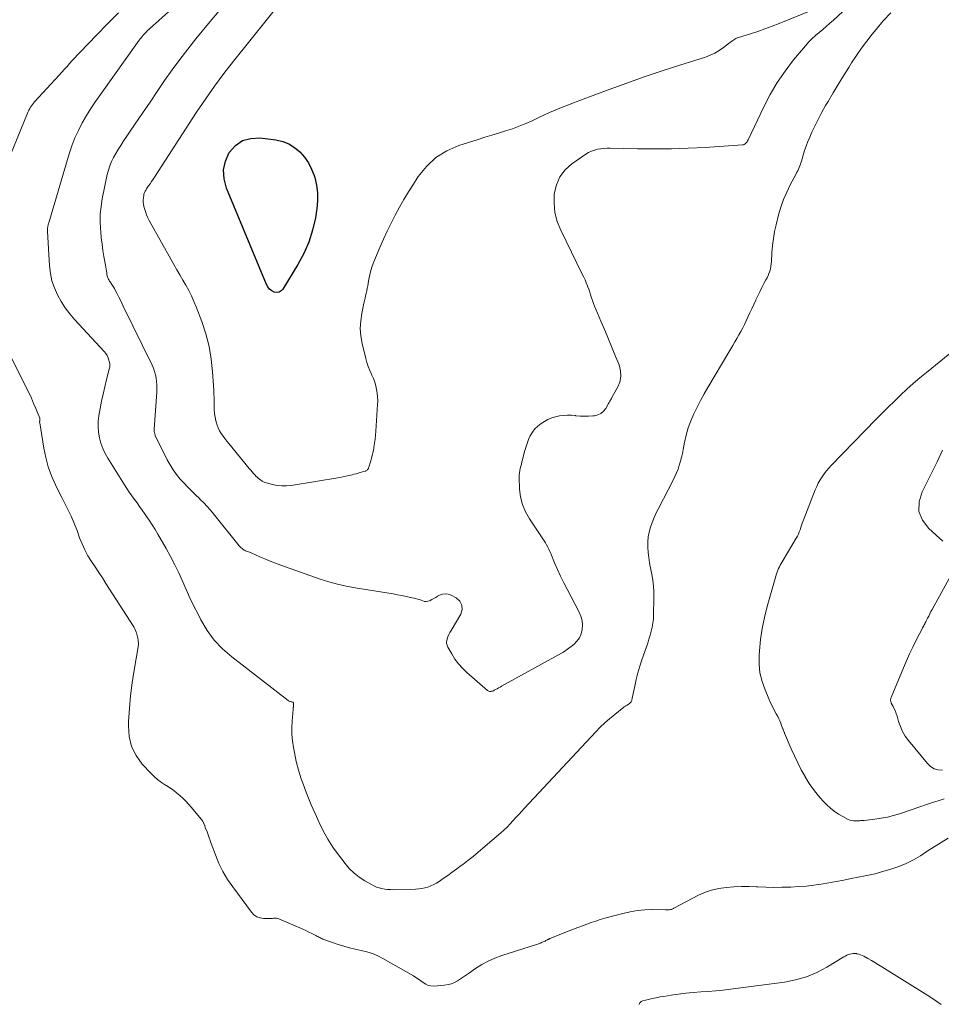
# Model space of a CAD drawing. Units: feet. Extents: x 2059997 to 2063594, y 545000 to 550000.
# Drawn here: x 2062964 to 2063164, y 545381 to 545595 of the extents above; entities that cross this region are included whole.
import ezdxf

# ---------------------------------------------------------------- set-up
doc = ezdxf.new("R2010")
doc.units = ezdxf.units.FT
doc.header["$LTSCALE"] = 100
doc.header["$MEASUREMENT"] = 0
doc.layers.add('CONTOUR INDEX', color=32, linetype='Continuous', lineweight=25)
doc.layers.add('CONTOUR INTERMEDIATE', color=40, linetype='Continuous', lineweight=15)

msp = doc.modelspace()

# ---------------------------------------------------------------- linework, layer by layer
at = {"layer": 'CONTOUR INDEX', "elevation": 720, "flags": 128}
msp.add_lwpolyline([(2063007.94, 545562.5), (2063008.38, 545564.41), (2063009.2, 545566.3), (2063010.54, 545567.78), (2063012.07, 545568.86), (2063013.88, 545569.36), (2063015.87, 545569.47), (2063019.37, 545569.03), (2063020.83, 545568.69), (2063022.2, 545568.17), (2063023.44, 545567.38), (2063024.59, 545566.42), (2063025.57, 545565.25), (2063026.43, 545564.01), (2063027.12, 545562.66), (2063027.68, 545561.24), (2063027.8, 545560.86), (2063028.2, 545559.18), (2063028.44, 545557.49), (2063028.44, 545555.79), (2063028.28, 545554.07), (2063027.95, 545552.06), (2063027.34, 545549.38), (2063026.54, 545546.78), (2063025.44, 545544.29), (2063024.15, 545541.87), (2063020.86, 545536.52), (2063020.47, 545536.13), (2063020.04, 545535.87), (2063019.54, 545535.82), (2063019, 545535.9), (2063018.46, 545536.2), (2063017.98, 545536.56), (2063017.61, 545537.02), (2063017.31, 545537.56), (2063008.57, 545558.54), (2063008.07, 545560.53), (2063007.94, 545562.5)], dxfattribs=at)
at = {"layer": 'CONTOUR INTERMEDIATE', "flags": 128}
for points, elevation in [([(2063153.19, 545596.69), (2063151.56, 545594.92), (2063150, 545593.08), (2063149.18, 545592.07), (2063147.99, 545590.54), (2063146.83, 545588.99), (2063145.74, 545587.4), (2063144.67, 545585.78), (2063144.05, 545584.79), (2063142.9, 545582.95), (2063141.77, 545581.11), (2063140.66, 545579.26), (2063139.56, 545577.4), (2063139.02, 545576.49), (2063138.22, 545575.07), (2063137.46, 545573.63), (2063136.74, 545572.17), (2063136.05, 545570.69), (2063135.58, 545569.61), (2063135.17, 545568.65), (2063134.8, 545567.68), (2063134.46, 545566.69), (2063134.15, 545565.7), (2063133.78, 545564.42), (2063133.66, 545564.06), (2063133.54, 545563.71), (2063133.41, 545563.35), (2063133.27, 545563.01), (2063133.12, 545562.66), (2063132.96, 545562.32), (2063132.79, 545561.99), (2063132.62, 545561.65), (2063131.32, 545559.21), (2063130.55, 545557.64), (2063129.86, 545556.03), (2063129.29, 545554.38), (2063128.8, 545552.7), (2063128.26, 545550.56), (2063127.92, 545549.07), (2063127.65, 545547.57), (2063127.47, 545546.06), (2063127.34, 545544.54), (2063127.24, 545542.56), (2063127.19, 545542.03), (2063127.12, 545541.5), (2063127.01, 545540.99), (2063126.87, 545540.48), (2063126.7, 545539.97), (2063126.51, 545539.48), (2063126.28, 545539), (2063126.04, 545538.53), (2063125.6, 545537.73), (2063125.13, 545536.86), (2063124.68, 545535.98), (2063124.26, 545535.09), (2063123.84, 545534.2), (2063123.82, 545534.14), (2063123.4, 545533.2), (2063122.98, 545532.28), (2063122.54, 545531.35), (2063122.11, 545530.43), (2063121.36, 545528.87), (2063120.98, 545528.09), (2063120.58, 545527.32), (2063120.16, 545526.56), (2063119.73, 545525.8), (2063119.29, 545525.05), (2063118.84, 545524.3), (2063118.4, 545523.55), (2063117.95, 545522.8), (2063113.39, 545515.15), (2063112.57, 545513.73), (2063111.78, 545512.29), (2063111.03, 545510.83), (2063110.31, 545509.36), (2063109.67, 545507.86), (2063109.11, 545506.33), (2063108.67, 545504.76), (2063108.31, 545503.17), (2063108.02, 545501.65), (2063107.85, 545500.78), (2063107.65, 545499.91), (2063107.43, 545499.05), (2063107.18, 545498.2), (2063106.9, 545497.36), (2063106.58, 545496.53), (2063106.22, 545495.72), (2063105.83, 545494.92), (2063102.62, 545488.79), (2063102.13, 545487.8), (2063101.67, 545486.79), (2063101.26, 545485.76), (2063100.89, 545484.72), (2063100.6, 545483.66), (2063100.39, 545482.59), (2063100.31, 545481.5), (2063100.31, 545480.4), (2063100.31, 545480.35), (2063100.4, 545479.21), (2063100.52, 545478.09), (2063100.68, 545476.97), (2063100.89, 545475.85), (2063101.17, 545474.42), (2063101.39, 545473.17), (2063101.54, 545471.9), (2063101.62, 545470.63), (2063101.64, 545469.36), (2063101.58, 545465.59), (2063101.53, 545464.7), (2063101.44, 545463.81), (2063101.28, 545462.94), (2063101.08, 545462.07), (2063100.83, 545461.2), (2063100.57, 545460.34), (2063100.3, 545459.49), (2063100.01, 545458.64), (2063099.05, 545455.86), (2063098.59, 545454.43), (2063098.17, 545453), (2063097.8, 545451.55), (2063097.47, 545450.09), (2063096.94, 545447.46), (2063096.9, 545447.31), (2063096.86, 545447.16), (2063096.82, 545447.01), (2063096.76, 545446.86), (2063096.69, 545446.72), (2063096.61, 545446.59), (2063096.51, 545446.48), (2063096.4, 545446.38), (2063096.05, 545446.12), (2063095.93, 545446.03), (2063095.81, 545445.96), (2063095.69, 545445.89), (2063095.56, 545445.82), (2063095.43, 545445.75), (2063095.31, 545445.68), (2063095.19, 545445.6), (2063095.08, 545445.52), (2063093.11, 545443.96), (2063092.03, 545443.07), (2063090.99, 545442.15), (2063089.98, 545441.18), (2063089.01, 545440.18), (2063073.51, 545423.56), (2063072.87, 545422.87), (2063072.24, 545422.18), (2063071.6, 545421.48), (2063070.97, 545420.78), (2063070.33, 545420.1), (2063069.67, 545419.43), (2063068.99, 545418.78), (2063068.29, 545418.16), (2063064.44, 545414.85), (2063063.36, 545413.93), (2063062.27, 545413.03), (2063061.15, 545412.16), (2063060.03, 545411.29), (2063059.72, 545411.06), (2063058.74, 545410.33), (2063057.75, 545409.61), (2063056.76, 545408.9), (2063055.76, 545408.2), (2063054.89, 545407.59), (2063054.31, 545407.22), (2063053.72, 545406.89), (2063053.09, 545406.61), (2063052.45, 545406.37), (2063051.79, 545406.19), (2063051.12, 545406.04), (2063050.44, 545405.96), (2063049.76, 545405.91), (2063044.9, 545405.79), (2063044.28, 545405.8), (2063043.67, 545405.83), (2063043.06, 545405.91), (2063042.45, 545406.02), (2063041.85, 545406.18), (2063041.27, 545406.37), (2063040.71, 545406.61), (2063040.16, 545406.89), (2063038.7, 545407.71), (2063037.49, 545408.5), (2063036.36, 545409.37), (2063035.34, 545410.38), (2063034.4, 545411.47), (2063032.97, 545413.37), (2063031.77, 545415.06), (2063030.66, 545416.79), (2063029.66, 545418.6), (2063028.74, 545420.45), (2063028.69, 545420.56), (2063027.87, 545422.4), (2063027.07, 545424.25), (2063026.31, 545426.11), (2063025.56, 545427.99), (2063025.55, 545428.03), (2063024.88, 545429.91), (2063024.29, 545431.8), (2063023.8, 545433.72), (2063023.39, 545435.67), (2063023.19, 545436.77), (2063022.99, 545438.18), (2063022.86, 545439.6), (2063022.84, 545441.02), (2063022.89, 545442.45), (2063023.09, 545445.06), (2063023.1, 545445.19), (2063023.12, 545445.31), (2063023.14, 545445.44), (2063023.16, 545445.56), (2063023.19, 545445.69), (2063023.2, 545445.81), (2063023.21, 545445.94), (2063023.22, 545446.07), (2063023.21, 545446.33), (2063023.2, 545446.41), (2063023.16, 545446.49), (2063023.1, 545446.55), (2063023.03, 545446.6), (2063022.94, 545446.63), (2063022.84, 545446.66), (2063022.75, 545446.69), (2063022.65, 545446.71), (2063022.55, 545446.74), (2063022.4, 545446.78), (2063022.26, 545446.84), (2063022.13, 545446.91), (2063022, 545447), (2063009.75, 545456.46), (2063007.76, 545458.21), (2063005.95, 545460.11), (2063004.4, 545462.24), (2063003.03, 545464.51), (2063002.4, 545465.75), (2063001.5, 545467.53), (2063000.64, 545469.32), (2062999.82, 545471.12), (2062999.02, 545472.94), (2062998.21, 545474.76), (2062997.36, 545476.55), (2062996.44, 545478.31), (2062995.48, 545480.05), (2062993.67, 545483.18), (2062993.05, 545484.22), (2062992.41, 545485.25), (2062991.75, 545486.25), (2062991.07, 545487.25), (2062990.78, 545487.67), (2062990.23, 545488.45), (2062989.68, 545489.23), (2062989.12, 545490), (2062988.55, 545490.77), (2062987.99, 545491.55), (2062987.45, 545492.33), (2062986.92, 545493.13), (2062986.4, 545493.93), (2062982.76, 545499.72), (2062982.17, 545500.78), (2062981.65, 545501.87), (2062981.26, 545503.01), (2062980.93, 545504.17), (2062980.75, 545505.37), (2062980.65, 545506.56), (2062980.69, 545507.76), (2062980.83, 545508.96), (2062981.11, 545510.53), (2062981.41, 545512.12), (2062981.73, 545513.7), (2062982.1, 545515.27), (2062982.49, 545516.83), (2062983.09, 545519.1), (2062983.17, 545519.53), (2062983.2, 545519.95), (2062983.17, 545520.38), (2062983.09, 545520.81), (2062983.02, 545521.05), (2062982.84, 545521.58), (2062982.61, 545522.08), (2062982.31, 545522.54), (2062981.96, 545522.98), (2062975.57, 545529.87), (2062974.49, 545531.14), (2062973.49, 545532.45), (2062972.6, 545533.85), (2062971.78, 545535.29), (2062971.13, 545536.8), (2062970.6, 545538.35), (2062970.27, 545539.95), (2062970.07, 545541.59), (2062969.62, 545549.06), (2062969.62, 545549.25), (2062969.62, 545549.43), (2062969.63, 545549.61), (2062969.65, 545549.79), (2062969.66, 545549.86), (2062969.68, 545550.01), (2062969.7, 545550.15), (2062969.73, 545550.29), (2062969.76, 545550.43), (2062969.79, 545550.57), (2062969.83, 545550.72), (2062969.86, 545550.86), (2062969.9, 545551), (2062974.38, 545566), (2062974.96, 545567.73), (2062975.62, 545569.44), (2062976.38, 545571.1), (2062977.21, 545572.73), (2062978.13, 545574.32), (2062979.08, 545575.88), (2062980.09, 545577.41), (2062981.14, 545578.92), (2062989.61, 545590.72), (2062989.82, 545591), (2062990.03, 545591.27), (2062990.25, 545591.54), (2062990.48, 545591.81), (2062990.71, 545592.07), (2062990.94, 545592.32), (2062991.19, 545592.57), (2062991.44, 545592.81), (2062991.66, 545593.03), (2062992.02, 545593.37), (2062992.39, 545593.72), (2062992.76, 545594.06), (2062993.13, 545594.4), (2063004.92, 545605.04)], 708), ([(2063146.94, 545600.87), (2063140.73, 545595.12), (2063139.96, 545594.43), (2063139.18, 545593.74), (2063138.39, 545593.08), (2063137.59, 545592.43), (2063136.8, 545591.76), (2063136.04, 545591.06), (2063135.32, 545590.32), (2063134.64, 545589.54), (2063132.07, 545586.43), (2063130.21, 545584.02), (2063128.49, 545581.52), (2063126.96, 545578.9), (2063125.55, 545576.2), (2063122.13, 545569.01), (2063122.03, 545568.81), (2063121.92, 545568.63), (2063121.79, 545568.45), (2063121.66, 545568.28), (2063121.5, 545568.14), (2063121.33, 545568.03), (2063121.14, 545567.96), (2063120.93, 545567.92), (2063112.79, 545567.39), (2063109.12, 545567.2), (2063105.45, 545567.08), (2063101.78, 545567.05), (2063098.1, 545567.08), (2063092.16, 545567.22), (2063091.46, 545567.21), (2063090.76, 545567.17), (2063090.07, 545567.1), (2063089.37, 545566.99), (2063088.7, 545566.81), (2063088.04, 545566.59), (2063087.43, 545566.28), (2063086.83, 545565.92), (2063083.81, 545563.82), (2063082.34, 545562.49), (2063081.17, 545560.98), (2063080.42, 545559.22), (2063079.95, 545557.29), (2063079.92, 545555.24), (2063080.1, 545553.24), (2063080.62, 545551.29), (2063081.36, 545549.39), (2063086.06, 545539.8), (2063086.36, 545539.17), (2063086.65, 545538.53), (2063086.92, 545537.88), (2063087.18, 545537.23), (2063087.22, 545537.15), (2063087.45, 545536.53), (2063087.67, 545535.91), (2063087.87, 545535.29), (2063088.07, 545534.66), (2063088.27, 545534.03), (2063088.48, 545533.41), (2063088.72, 545532.8), (2063088.97, 545532.19), (2063090.12, 545529.53), (2063090.95, 545527.6), (2063091.77, 545525.66), (2063092.57, 545523.71), (2063093.37, 545521.76), (2063094.06, 545520.04), (2063094.37, 545518.78), (2063094.46, 545517.53), (2063094.21, 545516.31), (2063093.73, 545515.11), (2063092.58, 545513.08), (2063092.48, 545512.9), (2063092.38, 545512.72), (2063092.28, 545512.54), (2063092.18, 545512.36), (2063092.08, 545512.18), (2063091.98, 545512), (2063091.88, 545511.82), (2063091.78, 545511.64), (2063091.16, 545510.58), (2063090.68, 545509.98), (2063090.12, 545509.49), (2063089.45, 545509.18), (2063088.7, 545508.98), (2063088.34, 545508.94), (2063087.42, 545508.88), (2063086.5, 545508.85), (2063085.58, 545508.89), (2063084.67, 545508.98), (2063084.59, 545508.99), (2063083.71, 545509.07), (2063082.83, 545509.09), (2063081.95, 545509.04), (2063081.08, 545508.94), (2063080.22, 545508.74), (2063079.39, 545508.49), (2063078.59, 545508.13), (2063077.82, 545507.71), (2063077.11, 545507.27), (2063076.38, 545506.72), (2063075.74, 545506.12), (2063075.2, 545505.41), (2063074.73, 545504.63), (2063074.36, 545503.79), (2063074.02, 545502.94), (2063073.74, 545502.07), (2063073.49, 545501.18), (2063073.05, 545499.38), (2063072.93, 545498.91), (2063072.81, 545498.43), (2063072.68, 545497.96), (2063072.55, 545497.49), (2063072.44, 545497.02), (2063072.36, 545496.54), (2063072.32, 545496.06), (2063072.32, 545495.57), (2063072.42, 545493.01), (2063072.64, 545491.29), (2063073.04, 545489.62), (2063073.71, 545488.05), (2063074.56, 545486.54), (2063077.21, 545482.64), (2063077.5, 545482.21), (2063077.78, 545481.77), (2063078.04, 545481.32), (2063078.3, 545480.86), (2063078.54, 545480.39), (2063078.77, 545479.93), (2063078.98, 545479.45), (2063079.19, 545478.97), (2063080.01, 545476.97), (2063080.64, 545475.5), (2063081.3, 545474.04), (2063082.01, 545472.6), (2063082.74, 545471.18), (2063085.4, 545466.23), (2063085.77, 545465.32), (2063086.03, 545464.39), (2063086.11, 545463.43), (2063086.06, 545462.44), (2063085.81, 545461.5), (2063085.43, 545460.64), (2063084.87, 545459.88), (2063084.18, 545459.2), (2063082.58, 545457.95), (2063082.33, 545457.76), (2063082.07, 545457.58), (2063081.8, 545457.41), (2063081.53, 545457.26), (2063068.5, 545450.09), (2063068.17, 545449.91), (2063067.85, 545449.72), (2063067.52, 545449.54), (2063067.19, 545449.36), (2063066.9, 545449.2), (2063066.71, 545449.11), (2063066.52, 545449.03), (2063066.32, 545448.98), (2063066.12, 545448.94), (2063065.92, 545448.95), (2063065.73, 545448.98), (2063065.55, 545449.06), (2063065.39, 545449.17), (2063060.93, 545453.09), (2063059.99, 545454), (2063059.12, 545454.96), (2063058.34, 545456.01), (2063057.63, 545457.11), (2063056.78, 545458.57), (2063056.61, 545458.99), (2063056.51, 545459.41), (2063056.52, 545459.84), (2063056.61, 545460.29), (2063056.63, 545460.37), (2063056.81, 545460.85), (2063057.01, 545461.32), (2063057.24, 545461.78), (2063057.49, 545462.23), (2063059.58, 545465.75), (2063059.87, 545466.79), (2063059.85, 545467.75), (2063059.38, 545468.58), (2063058.6, 545469.32), (2063057.52, 545469.91), (2063056.89, 545470.14), (2063056.26, 545470.23), (2063055.63, 545470.13), (2063055, 545469.9), (2063054.57, 545469.66), (2063054.16, 545469.43), (2063053.74, 545469.21), (2063053.33, 545468.99), (2063052.91, 545468.77), (2063052.8, 545468.71), (2063052.43, 545468.58), (2063052.07, 545468.52), (2063051.7, 545468.56), (2063051.33, 545468.66), (2063050.95, 545468.81), (2063050.57, 545468.94), (2063050.18, 545469.06), (2063049.79, 545469.16), (2063048.69, 545469.42), (2063047.75, 545469.64), (2063046.8, 545469.83), (2063045.85, 545470.01), (2063044.89, 545470.17), (2063036.58, 545471.49), (2063034.66, 545471.84), (2063032.76, 545472.27), (2063030.88, 545472.8), (2063029.02, 545473.41), (2063020.43, 545476.45), (2063019.27, 545476.88), (2063018.12, 545477.33), (2063016.98, 545477.8), (2063015.84, 545478.29), (2063014, 545479.11), (2063013.79, 545479.2), (2063013.58, 545479.28), (2063013.36, 545479.35), (2063013.15, 545479.42), (2063012.93, 545479.49), (2063012.73, 545479.58), (2063012.53, 545479.68), (2063012.33, 545479.8), (2063012.22, 545479.87), (2063011.99, 545480.04), (2063011.77, 545480.23), (2063011.56, 545480.43), (2063011.37, 545480.65), (2063005.77, 545487.63), (2063005.09, 545488.45), (2063004.39, 545489.24), (2063003.65, 545490), (2063002.9, 545490.74), (2063002.7, 545490.92), (2063001.84, 545491.75), (2063000.99, 545492.59), (2063000.16, 545493.45), (2062999.35, 545494.33), (2062998.54, 545495.2), (2062997.73, 545496.17), (2062996.98, 545497.18), (2062996.32, 545498.25), (2062995.71, 545499.36), (2062993.11, 545504.7), (2062993.05, 545504.85), (2062992.99, 545505), (2062992.95, 545505.15), (2062992.91, 545505.31), (2062992.89, 545505.47), (2062992.88, 545505.63), (2062992.87, 545505.79), (2062992.88, 545505.96), (2062993.43, 545514.18), (2062993.46, 545514.93), (2062993.45, 545515.67), (2062993.39, 545516.41), (2062993.3, 545517.16), (2062993.15, 545517.89), (2062992.96, 545518.6), (2062992.7, 545519.3), (2062992.41, 545519.98), (2062986.13, 545532.85), (2062985.81, 545533.49), (2062985.5, 545534.13), (2062985.18, 545534.76), (2062984.86, 545535.39), (2062984.7, 545535.69), (2062984.45, 545536.17), (2062984.19, 545536.64), (2062983.91, 545537.1), (2062983.62, 545537.56), (2062983.27, 545538.1), (2062983.15, 545538.28), (2062983.04, 545538.47), (2062982.94, 545538.65), (2062982.83, 545538.85), (2062982.75, 545539.04), (2062982.67, 545539.25), (2062982.62, 545539.45), (2062982.58, 545539.66), (2062982.52, 545540.07), (2062982.46, 545540.48), (2062982.4, 545540.9), (2062982.33, 545541.31), (2062982.26, 545541.73), (2062981.93, 545543.62), (2062981.71, 545544.98), (2062981.51, 545546.35), (2062981.35, 545547.72), (2062981.22, 545549.09), (2062981.17, 545549.63), (2062981.1, 545551.27), (2062981.13, 545552.91), (2062981.3, 545554.54), (2062981.56, 545556.16), (2062982.65, 545561.46), (2062982.89, 545562.44), (2062983.19, 545563.39), (2062983.58, 545564.32), (2062984.03, 545565.22), (2062984.52, 545566.1), (2062985.04, 545566.97), (2062985.58, 545567.83), (2062986.14, 545568.67), (2062988.75, 545572.51), (2062990.35, 545574.86), (2062991.95, 545577.21), (2062993.54, 545579.57), (2062995.14, 545581.93), (2062996.76, 545584.26), (2062998.43, 545586.56), (2063000.16, 545588.81), (2063001.94, 545591.02), (2063005.07, 545594.81), (2063007.04, 545597.11)], 712), ([(2063136.23, 545597.32), (2063128.9, 545594.37), (2063127.36, 545593.77), (2063125.8, 545593.19), (2063124.24, 545592.65), (2063122.66, 545592.13), (2063120.03, 545591.31), (2063119.77, 545591.21), (2063119.51, 545591.1), (2063119.27, 545590.97), (2063119.03, 545590.82), (2063118.8, 545590.66), (2063118.58, 545590.5), (2063118.35, 545590.33), (2063118.13, 545590.16), (2063116.8, 545589.13), (2063115.88, 545588.5), (2063114.93, 545587.93), (2063113.92, 545587.47), (2063112.88, 545587.07), (2063107.28, 545585.29), (2063103.41, 545584.03), (2063099.56, 545582.73), (2063095.73, 545581.39), (2063091.91, 545580.01), (2063085.68, 545577.71), (2063083.41, 545576.84), (2063081.16, 545575.93), (2063078.94, 545574.96), (2063076.73, 545573.95), (2063075.17, 545573.21), (2063073.74, 545572.57), (2063072.3, 545571.98), (2063070.83, 545571.45), (2063069.35, 545570.97), (2063067.85, 545570.51), (2063066.35, 545570.06), (2063064.86, 545569.59), (2063063.37, 545569.12), (2063059.15, 545567.77), (2063056.54, 545566.63), (2063054.17, 545565.17), (2063052.14, 545563.26), (2063050.36, 545561.05), (2063049.28, 545559.39), (2063048.25, 545557.73), (2063047.24, 545556.06), (2063046.27, 545554.36), (2063045.34, 545552.65), (2063044.45, 545550.91), (2063043.59, 545549.16), (2063042.77, 545547.38), (2063041.99, 545545.59), (2063040.7, 545542.51), (2063040.34, 545541.57), (2063040.04, 545540.62), (2063039.8, 545539.66), (2063039.6, 545538.67), (2063039.46, 545537.79), (2063039.36, 545537.24), (2063039.26, 545536.7), (2063039.14, 545536.15), (2063039.02, 545535.62), (2063038.89, 545535.08), (2063038.76, 545534.54), (2063038.64, 545534), (2063038.52, 545533.46), (2063038.05, 545531.26), (2063037.81, 545529.62), (2063037.71, 545527.99), (2063037.84, 545526.35), (2063038.11, 545524.72), (2063038.9, 545521.43), (2063039.14, 545520.54), (2063039.42, 545519.67), (2063039.77, 545518.82), (2063040.15, 545517.99), (2063040.23, 545517.82), (2063040.57, 545517.07), (2063040.87, 545516.3), (2063041.1, 545515.51), (2063041.29, 545514.7), (2063041.42, 545513.89), (2063041.5, 545513.06), (2063041.52, 545512.24), (2063041.5, 545511.41), (2063041.12, 545505.58), (2063041.05, 545504.71), (2063040.96, 545503.84), (2063040.84, 545502.97), (2063040.69, 545502.1), (2063040.65, 545501.86), (2063040.5, 545501.12), (2063040.33, 545500.38), (2063040.14, 545499.65), (2063039.94, 545498.92), (2063039.59, 545497.76), (2063039.54, 545497.62), (2063039.48, 545497.48), (2063039.4, 545497.36), (2063039.31, 545497.24), (2063039.21, 545497.14), (2063039.09, 545497.05), (2063038.96, 545496.98), (2063038.83, 545496.93), (2063038.19, 545496.74), (2063037.73, 545496.6), (2063037.26, 545496.47), (2063036.8, 545496.34), (2063036.33, 545496.22), (2063035.94, 545496.12), (2063035.27, 545495.95), (2063034.61, 545495.8), (2063033.93, 545495.67), (2063033.26, 545495.55), (2063022.66, 545493.82), (2063021.65, 545493.71), (2063020.63, 545493.7), (2063019.63, 545493.8), (2063018.63, 545494), (2063017.31, 545494.34), (2063016.97, 545494.44), (2063016.65, 545494.57), (2063016.35, 545494.73), (2063016.05, 545494.92), (2063015.78, 545495.13), (2063015.51, 545495.35), (2063015.25, 545495.59), (2063015, 545495.84), (2063014.83, 545496.02), (2063014.51, 545496.37), (2063014.19, 545496.73), (2063013.88, 545497.09), (2063013.57, 545497.46), (2063009.12, 545502.9), (2063008.69, 545503.44), (2063008.27, 545503.99), (2063007.86, 545504.55), (2063007.47, 545505.12), (2063007.11, 545505.71), (2063006.8, 545506.32), (2063006.55, 545506.95), (2063006.34, 545507.61), (2063006.27, 545507.87), (2063006.1, 545508.67), (2063005.97, 545509.48), (2063005.91, 545510.3), (2063005.89, 545511.12), (2063005.89, 545511.17), (2063005.9, 545512.02), (2063005.89, 545512.87), (2063005.86, 545513.72), (2063005.82, 545514.57), (2063005.59, 545518.52), (2063005.3, 545521.32), (2063004.83, 545524.08), (2063004.12, 545526.79), (2063003.23, 545529.46), (2063002, 545532.66), (2063001.5, 545533.87), (2063000.96, 545535.06), (2063000.37, 545536.22), (2062999.73, 545537.37), (2062999.08, 545538.5), (2062998.42, 545539.63), (2062997.78, 545540.77), (2062997.14, 545541.92), (2062991.8, 545551.45), (2062991.47, 545552.09), (2062991.18, 545552.74), (2062990.94, 545553.41), (2062990.74, 545554.09), (2062990.62, 545554.55), (2062990.53, 545555.02), (2062990.47, 545555.49), (2062990.48, 545555.96), (2062990.52, 545556.43), (2062990.6, 545557.02), (2062990.64, 545557.2), (2062990.69, 545557.37), (2062990.76, 545557.54), (2062990.84, 545557.71), (2062990.93, 545557.87), (2062991.02, 545558.03), (2062991.12, 545558.19), (2062991.22, 545558.35), (2062991.65, 545559), (2062991.97, 545559.49), (2062992.29, 545559.97), (2062992.61, 545560.46), (2062992.92, 545560.94), (2063002.08, 545575.06), (2063004, 545577.91), (2063005.97, 545580.73), (2063008.02, 545583.49), (2063010.13, 545586.2), (2063021.06, 545599.85)], 716), ([(2062959.31, 545560.26), (2062965.28, 545574.88), (2062965.43, 545575.21), (2062965.59, 545575.53), (2062965.77, 545575.84), (2062965.96, 545576.15), (2062966.16, 545576.44), (2062966.38, 545576.73), (2062966.61, 545577.01), (2062966.84, 545577.28), (2062972.17, 545583.14), (2062972.74, 545583.77), (2062973.31, 545584.4), (2062973.89, 545585.03), (2062974.46, 545585.66), (2062975.03, 545586.29), (2062975.61, 545586.91), (2062976.2, 545587.53), (2062976.78, 545588.15), (2062980.33, 545591.83), (2062982.71, 545594.27), (2062985.12, 545596.68)], 704), ([(2063165.72, 545416.99), (2063164.19, 545416.06), (2063162.67, 545415.12), (2063161.16, 545414.16), (2063159.67, 545413.19), (2063158.14, 545412.29), (2063156.57, 545411.47), (2063154.93, 545410.81), (2063153.25, 545410.23), (2063150.49, 545409.43), (2063150.14, 545409.33), (2063149.78, 545409.24), (2063149.43, 545409.17), (2063149.07, 545409.1), (2063148.71, 545409.04), (2063148.35, 545408.97), (2063147.99, 545408.9), (2063147.63, 545408.83), (2063144.58, 545408.19), (2063142.96, 545407.86), (2063141.33, 545407.55), (2063139.7, 545407.27), (2063138.07, 545407), (2063136.43, 545406.78), (2063134.79, 545406.59), (2063133.14, 545406.46), (2063131.49, 545406.36), (2063131.28, 545406.36), (2063129.52, 545406.31), (2063127.76, 545406.3), (2063126, 545406.33), (2063124.24, 545406.4), (2063124, 545406.41), (2063122.35, 545406.46), (2063120.7, 545406.47), (2063119.05, 545406.41), (2063117.4, 545406.3), (2063115.78, 545406.06), (2063114.2, 545405.7), (2063112.67, 545405.16), (2063111.18, 545404.49), (2063106.12, 545401.84), (2063106, 545401.77), (2063105.89, 545401.71), (2063105.77, 545401.65), (2063105.65, 545401.58), (2063105.53, 545401.53), (2063105.41, 545401.49), (2063105.28, 545401.46), (2063105.15, 545401.45), (2063105, 545401.44), (2063104.79, 545401.43), (2063104.59, 545401.43), (2063104.38, 545401.43), (2063104.17, 545401.43), (2063101.31, 545401.47), (2063099.68, 545401.42), (2063098.06, 545401.28), (2063096.46, 545401), (2063094.88, 545400.64), (2063090.98, 545399.56), (2063089.98, 545399.27), (2063089, 545398.97), (2063088.02, 545398.65), (2063087.04, 545398.31), (2063086.07, 545397.95), (2063085.11, 545397.59), (2063084.15, 545397.22), (2063083.19, 545396.83), (2063079, 545395.13), (2063078.92, 545395.1), (2063078.85, 545395.07), (2063078.77, 545395.03), (2063078.7, 545395), (2063078.63, 545394.97), (2063078.56, 545394.93), (2063078.48, 545394.89), (2063078.41, 545394.86), (2063078.15, 545394.72), (2063077.95, 545394.61), (2063077.74, 545394.51), (2063077.53, 545394.42), (2063077.32, 545394.33), (2063077.2, 545394.28), (2063076.93, 545394.16), (2063076.65, 545394.06), (2063076.37, 545393.96), (2063076.09, 545393.86), (2063068.52, 545391.43), (2063067.03, 545390.88), (2063065.58, 545390.24), (2063064.19, 545389.47), (2063062.84, 545388.62), (2063061.47, 545387.67), (2063060.84, 545387.23), (2063060.2, 545386.81), (2063059.56, 545386.39), (2063058.91, 545385.97), (2063058.25, 545385.62), (2063057.56, 545385.33), (2063056.84, 545385.14), (2063056.09, 545385.02), (2063053.75, 545384.82), (2063053.12, 545384.84), (2063052.52, 545384.95), (2063051.97, 545385.2), (2063051.44, 545385.55), (2063050.92, 545385.95), (2063050.4, 545386.34), (2063049.85, 545386.7), (2063049.29, 545387.04), (2063042.67, 545390.84), (2063041.53, 545391.42), (2063040.36, 545391.92), (2063039.14, 545392.28), (2063037.89, 545392.57), (2063036.62, 545392.82), (2063035.37, 545393.11), (2063034.13, 545393.47), (2063032.91, 545393.86), (2063029.77, 545394.97), (2063029.55, 545395.05), (2063029.33, 545395.14), (2063029.11, 545395.25), (2063028.9, 545395.35), (2063028.69, 545395.47), (2063028.48, 545395.58), (2063028.27, 545395.69), (2063028.06, 545395.8), (2063027.19, 545396.23), (2063026.53, 545396.55), (2063025.88, 545396.87), (2063025.22, 545397.17), (2063024.55, 545397.46), (2063020, 545399.44), (2063019.73, 545399.53), (2063019.46, 545399.58), (2063019.18, 545399.6), (2063018.9, 545399.58), (2063018.62, 545399.54), (2063018.33, 545399.52), (2063018.05, 545399.5), (2063017.76, 545399.5), (2063016.68, 545399.52), (2063015.9, 545399.64), (2063015.2, 545399.88), (2063014.58, 545400.32), (2063014.03, 545400.87), (2063009.95, 545406.39), (2063008.84, 545408.03), (2063007.82, 545409.73), (2063006.96, 545411.52), (2063006.2, 545413.35), (2063005.28, 545415.86), (2063005.05, 545416.49), (2063004.82, 545417.11), (2063004.59, 545417.73), (2063004.36, 545418.35), (2063003.99, 545419.33), (2063003.94, 545419.46), (2063003.9, 545419.6), (2063003.85, 545419.73), (2063003.8, 545419.86), (2063003.75, 545419.99), (2063003.7, 545420.12), (2063003.65, 545420.25), (2063003.59, 545420.38), (2063003.53, 545420.49), (2063003.44, 545420.67), (2063003.34, 545420.84), (2063003.22, 545421), (2063003.1, 545421.16), (2063000.96, 545423.69), (2063000.36, 545424.38), (2062999.75, 545425.04), (2062999.1, 545425.68), (2062998.44, 545426.3), (2062997.74, 545426.89), (2062997.03, 545427.45), (2062996.28, 545427.96), (2062995.52, 545428.45), (2062995.3, 545428.57), (2062994.44, 545429.14), (2062993.61, 545429.75), (2062992.84, 545430.42), (2062992.11, 545431.15), (2062990.27, 545433.14), (2062988.93, 545435.01), (2062987.93, 545436.99), (2062987.42, 545439.15), (2062987.24, 545441.44), (2062987.28, 545442.41), (2062987.46, 545445.22), (2062987.7, 545448.01), (2062988.06, 545450.79), (2062988.48, 545453.57), (2062989.36, 545458.67), (2062989.39, 545458.89), (2062989.41, 545459.11), (2062989.42, 545459.33), (2062989.42, 545459.55), (2062989.4, 545459.77), (2062989.38, 545460), (2062989.35, 545460.22), (2062989.31, 545460.44), (2062989.29, 545460.58), (2062989.23, 545460.86), (2062989.16, 545461.15), (2062989.08, 545461.43), (2062988.99, 545461.71), (2062988.93, 545461.86), (2062988.8, 545462.21), (2062988.64, 545462.55), (2062988.47, 545462.88), (2062988.28, 545463.21), (2062982.36, 545472.45), (2062981.58, 545473.66), (2062980.79, 545474.87), (2062980, 545476.07), (2062979.2, 545477.27), (2062978.45, 545478.5), (2062977.76, 545479.75), (2062977.16, 545481.05), (2062976.63, 545482.39), (2062976.06, 545483.98), (2062975.66, 545485.04), (2062975.24, 545486.08), (2062974.78, 545487.1), (2062974.29, 545488.12), (2062973.79, 545489.13), (2062973.28, 545490.13), (2062972.78, 545491.14), (2062972.28, 545492.15), (2062971.39, 545493.94), (2062970.54, 545495.87), (2062969.81, 545497.84), (2062969.25, 545499.87), (2062968.82, 545501.94), (2062967.94, 545507.46), (2062967.93, 545507.55), (2062967.92, 545507.64), (2062967.93, 545507.72), (2062967.94, 545507.81), (2062967.96, 545507.9), (2062967.97, 545507.98), (2062967.98, 545508.06), (2062968, 545508.14), (2062968, 545508.22), (2062967.99, 545508.3), (2062967.98, 545508.37), (2062967.95, 545508.45), (2062967.09, 545510.54), (2062966.61, 545511.66), (2062966.12, 545512.77), (2062965.61, 545513.86), (2062965.08, 545514.96), (2062961.19, 545522.77)], 704), ([(2063164.81, 545425.56), (2063163.54, 545425.16), (2063162.28, 545424.75), (2063161.02, 545424.33), (2063159.76, 545423.9), (2063155.12, 545422.32), (2063153.8, 545421.93), (2063152.48, 545421.58), (2063151.13, 545421.33), (2063149.77, 545421.14), (2063147.4, 545420.88), (2063147.21, 545420.86), (2063147.03, 545420.85), (2063146.85, 545420.83), (2063146.67, 545420.82), (2063146.49, 545420.81), (2063146.31, 545420.8), (2063146.13, 545420.79), (2063145.95, 545420.78), (2063145.49, 545420.76), (2063145.08, 545420.78), (2063144.69, 545420.83), (2063144.3, 545420.95), (2063143.93, 545421.1), (2063142.74, 545421.72), (2063141.81, 545422.26), (2063140.92, 545422.85), (2063140.09, 545423.53), (2063139.31, 545424.27), (2063138.52, 545425.09), (2063137.42, 545426.32), (2063136.38, 545427.59), (2063135.45, 545428.94), (2063134.58, 545430.34), (2063134.54, 545430.41), (2063133.73, 545431.9), (2063132.95, 545433.4), (2063132.22, 545434.93), (2063131.53, 545436.47), (2063130.09, 545439.88), (2063130.04, 545440), (2063129.99, 545440.11), (2063129.94, 545440.23), (2063129.89, 545440.35), (2063129.84, 545440.47), (2063129.79, 545440.59), (2063129.75, 545440.71), (2063129.7, 545440.83), (2063129.44, 545441.57), (2063129.25, 545442.05), (2063129.05, 545442.53), (2063128.83, 545443), (2063128.59, 545443.46), (2063128.24, 545444.11), (2063127.83, 545444.9), (2063127.43, 545445.7), (2063127.06, 545446.5), (2063126.69, 545447.31), (2063125.84, 545449.3), (2063125.2, 545451.14), (2063124.74, 545453), (2063124.55, 545454.91), (2063124.55, 545456.86), (2063124.61, 545457.82), (2063124.86, 545460.25), (2063125.2, 545462.67), (2063125.71, 545465.06), (2063126.31, 545467.43), (2063128.37, 545474.54), (2063128.49, 545474.93), (2063128.63, 545475.32), (2063128.79, 545475.7), (2063128.96, 545476.08), (2063129.15, 545476.45), (2063129.34, 545476.82), (2063129.54, 545477.18), (2063129.75, 545477.54), (2063132.62, 545482.29), (2063132.87, 545482.74), (2063133.09, 545483.2), (2063133.28, 545483.67), (2063133.45, 545484.15), (2063133.61, 545484.64), (2063133.78, 545485.13), (2063133.95, 545485.61), (2063134.13, 545486.09), (2063136.78, 545492.86), (2063137.09, 545493.59), (2063137.44, 545494.31), (2063137.83, 545495), (2063138.25, 545495.67), (2063138.71, 545496.33), (2063139.2, 545496.96), (2063139.72, 545497.56), (2063140.26, 545498.15), (2063150.02, 545508.2), (2063151.33, 545509.53), (2063152.66, 545510.85), (2063154, 545512.16), (2063155.35, 545513.46), (2063156.73, 545514.73), (2063158.12, 545515.98), (2063159.54, 545517.19), (2063160.98, 545518.39), (2063166.04, 545522.49)], 708), ([(2063164.56, 545481.65), (2063163.79, 545482.34), (2063161.47, 545484.4), (2063160.13, 545486.21), (2063159.35, 545488.13), (2063159.4, 545490.21), (2063160.01, 545492.38), (2063160.85, 545493.97), (2063162.11, 545496.45), (2063163.32, 545498.95), (2063164.46, 545501.48)], 712), ([(2063164.5, 545431.78), (2063163.54, 545431.87), (2063162.66, 545432.12), (2063161.89, 545432.6), (2063161.18, 545433.25), (2063157.05, 545438.3), (2063156.37, 545439.24), (2063155.78, 545440.23), (2063155.3, 545441.29), (2063154.91, 545442.39), (2063154.59, 545443.54), (2063154.41, 545444.09), (2063154.21, 545444.63), (2063153.98, 545445.16), (2063153.73, 545445.68), (2063153.33, 545446.42), (2063153.27, 545446.56), (2063153.22, 545446.71), (2063153.19, 545446.86), (2063153.17, 545447.01), (2063153.17, 545447.17), (2063153.19, 545447.32), (2063153.22, 545447.47), (2063153.27, 545447.62), (2063155.98, 545454.1), (2063156.64, 545455.62), (2063157.31, 545457.12), (2063158.02, 545458.61), (2063158.76, 545460.09), (2063160.03, 545462.59), (2063160.15, 545462.81), (2063160.26, 545463.02), (2063160.38, 545463.24), (2063160.49, 545463.46), (2063160.61, 545463.68), (2063160.73, 545463.9), (2063160.84, 545464.12), (2063160.95, 545464.34), (2063161.21, 545464.87), (2063161.46, 545465.35), (2063161.7, 545465.84), (2063161.96, 545466.32), (2063162.22, 545466.79), (2063166.26, 545474.17)], 712), ([(2063098.46, 545380.77), (2063098.61, 545381.13), (2063098.71, 545381.3), (2063098.84, 545381.44), (2063099, 545381.54), (2063099.18, 545381.61), (2063100.45, 545381.91), (2063101.29, 545382.1), (2063102.13, 545382.28), (2063102.98, 545382.43), (2063103.83, 545382.57), (2063105.37, 545382.82), (2063106.98, 545383.05), (2063108.6, 545383.24), (2063110.22, 545383.4), (2063111.85, 545383.52), (2063113.48, 545383.63), (2063115.11, 545383.77), (2063116.73, 545383.94), (2063118.35, 545384.14), (2063130.05, 545385.67), (2063132.49, 545386.15), (2063134.86, 545386.82), (2063137.12, 545387.78), (2063139.32, 545388.94), (2063142.98, 545391.17), (2063143.3, 545391.35), (2063143.63, 545391.51), (2063143.97, 545391.65), (2063144.31, 545391.77), (2063144.67, 545391.86), (2063145.02, 545391.91), (2063145.38, 545391.91), (2063145.74, 545391.87), (2063145.84, 545391.85), (2063146.24, 545391.75), (2063146.63, 545391.63), (2063147.01, 545391.47), (2063147.38, 545391.29), (2063148.21, 545390.81), (2063148.98, 545390.36), (2063149.75, 545389.91), (2063150.52, 545389.45), (2063151.28, 545388.98), (2063161.26, 545382.79), (2063162.73, 545381.83), (2063164.17, 545380.83)], 704)]:
    msp.add_lwpolyline(points, dxfattribs=dict(at, elevation=elevation))

doc.saveas('drawing.dxf')
